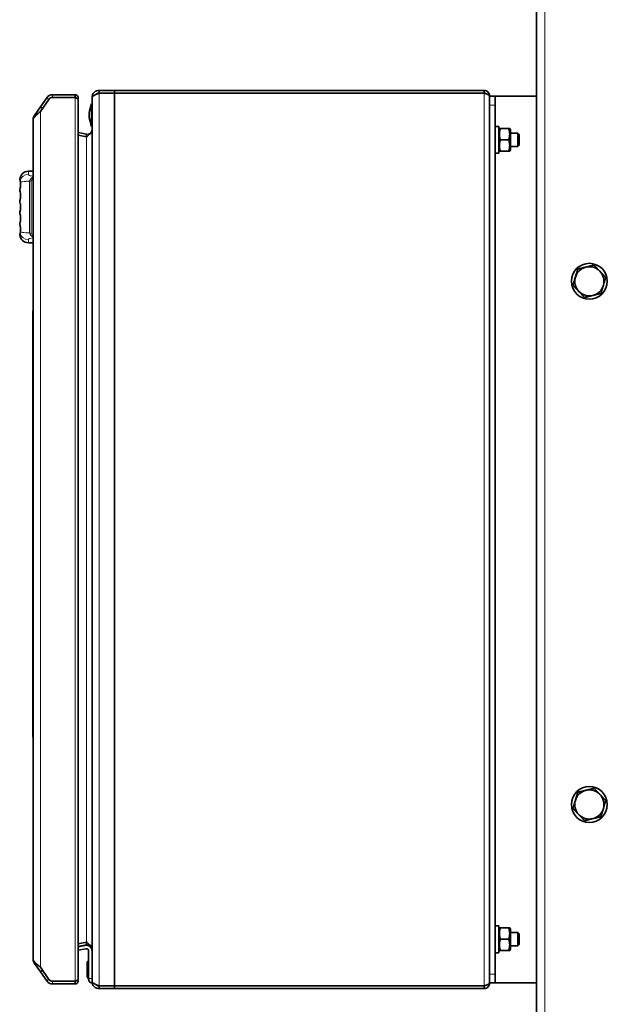
# Model space of a CAD drawing. Units: millimetres. Extents: x -2535 to 5294, y -4044 to 2078.
# Drawn here: x -531 to -269, y -3710 to -3272 of the extents above; entities that cross this region are included whole.
import ezdxf

# ---------------------------------------------------------------- set-up
doc = ezdxf.new("R2010")
doc.units = ezdxf.units.MM
doc.layers.add('Widoczne (ISO)', color=10, linetype='Continuous', lineweight=35)
doc.layers.add('Widoczne wąskie (ISO)', color=3, linetype='Continuous', lineweight=9)

msp = doc.modelspace()

# ---------------------------------------------------------------- linework, layer by layer
at = {"layer": 'Widoczne (ISO)'}
for p, q in [((-300.9, -3915.09), (-300.9, -2628.62)), ((-516.39, -3305.29), (-506.36, -3305.29)), ((-506.36, -3305.29), (-506.36, -3306.49)), ((-495.65, -3303.35), (-495.65, -3304.55)), ((-495.65, -3303.35), (-488.85, -3303.35)), ((-488.85, -3304.55), (-495.65, -3304.55)), ((-488.85, -3303.35), (-488.85, -3304.55)), ((-488.85, -3303.35), (-324.25, -3303.35)), ((-488.85, -3304.55), (-488.85, -3303.35)), ((-488.85, -3304.55), (-488.85, -3702.15)), ((-324.25, -3304.55), (-488.85, -3304.55)), ((-488.85, -3702.15), (-488.85, -3304.55)), ((-324.25, -3303.35), (-324.25, -3304.55)), ((-321.85, -3305.75), (-321.85, -3700.95)), ((-319.35, -3305.85), (-321.85, -3305.85)), ((-319.24, -3305.85), (-319.35, -3305.85)), ((-319.35, -3309.85), (-319.35, -3305.85)), ((-300.9, -3305.85), (-319.24, -3305.85)), ((-521.86, -3310.72), (-519.01, -3306.65)), ((-521.86, -3312.81), (-518.03, -3307.34)), ((-506.36, -3306.49), (-516.39, -3306.49)), ((-505.06, -3307.38), (-505.06, -3699.2)), ((-499.05, -3319.35), (-499.05, -3309.35)), ((-498.85, -3309.35), (-499.05, -3309.35)), ((-498.85, -3306.55), (-498.85, -3700.15)), ((-319.35, -3309.85), (-319.35, -3696.85)), ((-521.86, -3310.72), (-524.48, -3314.46)), ((-524.09, -3314.74), (-524.48, -3314.46)), ((-520.88, -3311.41), (-521.86, -3310.72)), ((-500.05, -3315.1), (-500.05, -3313.6)), ((-525.06, -3316.3), (-525.06, -3690.28)), ((-499.05, -3319.35), (-498.85, -3319.35)), ((-319.35, -3319.35), (-317.75, -3319.35)), ((-317.75, -3319.35), (-317.75, -3331.35)), ((-501.23, -3322.89), (-505.06, -3322.15)), ((-505.06, -3323.33), (-501.23, -3324.07)), ((-501.23, -3322.89), (-501.45, -3324.03)), ((-317.75, -3320.9), (-317.43, -3320.35)), ((-317.43, -3320.35), (-316.99, -3320.35)), ((-313.31, -3320.35), (-316.99, -3320.35)), ((-313.31, -3320.35), (-312.87, -3320.35)), ((-312.55, -3320.9), (-312.87, -3320.35)), ((-312.55, -3329.8), (-312.55, -3320.9)), ((-312.55, -3322.35), (-309.26, -3322.35)), ((-309.26, -3328.35), (-309.26, -3322.35)), ((-308.65, -3322.97), (-309.26, -3322.35)), ((-308.65, -3322.97), (-308.65, -3327.74)), ((-313.31, -3325.35), (-316.99, -3325.35)), ((-308.65, -3327.74), (-309.26, -3328.35)), ((-319.35, -3331.35), (-317.75, -3331.35)), ((-317.75, -3329.8), (-317.43, -3330.35)), ((-316.99, -3330.35), (-317.43, -3330.35)), ((-313.31, -3330.35), (-316.99, -3330.35)), ((-312.87, -3330.35), (-313.31, -3330.35)), ((-312.55, -3329.8), (-312.87, -3330.35)), ((-312.55, -3328.35), (-309.26, -3328.35)), ((-527.2, -3339.36), (-525.06, -3339.29)), ((-531.04, -3347.85), (-531.04, -3347.85)), ((-527.2, -3371.21), (-525.06, -3371.29)), ((-525.16, -3406.34), (-525.16, -3401.34)), ((-525.06, -3401.34), (-525.16, -3401.34)), ((-525.16, -3586.34), (-525.16, -3406.34)), ((-525.16, -3423.26), (-525.26, -3423.26)), ((-525.26, -3423.26), (-525.26, -3426.26)), ((-525.26, -3446.66), (-525.26, -3426.26)), ((-525.26, -3446.66), (-525.26, -3449.51)), ((-525.16, -3446.66), (-525.26, -3446.66)), ((-525.16, -3449.51), (-525.26, -3449.51)), ((-525.26, -3449.51), (-525.26, -3452.44)), ((-525.26, -3453.68), (-525.26, -3452.44)), ((-525.16, -3452.44), (-525.26, -3452.44)), ((-525.26, -3455.03), (-525.26, -3453.68)), ((-525.16, -3453.68), (-525.26, -3453.68)), ((-525.26, -3456.27), (-525.26, -3455.03)), ((-525.16, -3455.03), (-525.26, -3455.03)), ((-525.16, -3456.27), (-525.26, -3456.27)), ((-525.26, -3456.27), (-525.26, -3457.14)), ((-525.26, -3458.51), (-525.26, -3457.14)), ((-525.16, -3457.14), (-525.26, -3457.14)), ((-525.26, -3459.43), (-525.26, -3458.51)), ((-525.16, -3458.51), (-525.26, -3458.51)), ((-525.16, -3459.43), (-525.26, -3459.43)), ((-525.26, -3459.43), (-525.26, -3462.93)), ((-525.16, -3462.93), (-525.26, -3462.93)), ((-525.26, -3462.93), (-525.26, -3465.78)), ((-525.26, -3473.66), (-525.26, -3465.78)), ((-525.16, -3465.78), (-525.26, -3465.78)), ((-525.26, -3473.66), (-525.26, -3476.51)), ((-525.16, -3473.66), (-525.26, -3473.66)), ((-525.16, -3476.51), (-525.26, -3476.51)), ((-525.26, -3476.51), (-525.26, -3479.44)), ((-525.26, -3480.68), (-525.26, -3479.44)), ((-525.16, -3479.44), (-525.26, -3479.44)), ((-525.26, -3482.03), (-525.26, -3480.68)), ((-525.16, -3480.68), (-525.26, -3480.68)), ((-525.26, -3483.27), (-525.26, -3482.03)), ((-525.16, -3482.03), (-525.26, -3482.03)), ((-525.16, -3483.27), (-525.26, -3483.27)), ((-525.26, -3483.27), (-525.26, -3483.83)), ((-525.26, -3483.91), (-525.26, -3483.83)), ((-525.16, -3483.83), (-525.26, -3483.83)), ((-525.26, -3485.53), (-525.26, -3483.91)), ((-525.16, -3483.91), (-525.26, -3483.91)), ((-525.26, -3487.14), (-525.26, -3485.53)), ((-525.26, -3487.17), (-525.26, -3487.14)), ((-525.16, -3487.14), (-525.26, -3487.14)), ((-525.16, -3487.17), (-525.26, -3487.17)), ((-525.26, -3487.17), (-525.26, -3489.93)), ((-525.16, -3489.93), (-525.26, -3489.93)), ((-525.26, -3489.93), (-525.26, -3492.78)), ((-525.26, -3500.66), (-525.26, -3492.78)), ((-525.16, -3492.78), (-525.26, -3492.78)), ((-525.26, -3500.66), (-525.26, -3503.51)), ((-525.16, -3500.66), (-525.26, -3500.66)), ((-525.16, -3503.51), (-525.26, -3503.51)), ((-525.26, -3503.51), (-525.26, -3506.44)), ((-525.26, -3507.68), (-525.26, -3506.44)), ((-525.16, -3506.44), (-525.26, -3506.44)), ((-525.26, -3509.03), (-525.26, -3507.68)), ((-525.16, -3507.68), (-525.26, -3507.68)), ((-525.26, -3510.27), (-525.26, -3509.03)), ((-525.16, -3509.03), (-525.26, -3509.03)), ((-525.16, -3510.27), (-525.26, -3510.27)), ((-525.26, -3510.27), (-525.26, -3510.88)), ((-525.16, -3510.88), (-525.26, -3510.88)), ((-525.26, -3510.94), (-525.26, -3510.88)), ((-525.16, -3510.94), (-525.26, -3510.94)), ((-525.26, -3512.5), (-525.26, -3510.94)), ((-525.26, -3513.98), (-525.26, -3512.5)), ((-525.16, -3513.98), (-525.26, -3513.98)), ((-525.26, -3514.19), (-525.26, -3513.98)), ((-525.16, -3514.19), (-525.26, -3514.19)), ((-525.26, -3514.19), (-525.26, -3516.93)), ((-525.16, -3516.93), (-525.26, -3516.93)), ((-525.26, -3516.93), (-525.26, -3519.78)), ((-525.26, -3527.66), (-525.26, -3519.78)), ((-525.16, -3519.78), (-525.26, -3519.78)), ((-525.26, -3527.66), (-525.26, -3530.51)), ((-525.16, -3527.66), (-525.26, -3527.66)), ((-525.16, -3530.51), (-525.26, -3530.51)), ((-525.26, -3530.51), (-525.26, -3533.44)), ((-525.26, -3534.68), (-525.26, -3533.44)), ((-525.16, -3533.44), (-525.26, -3533.44)), ((-525.26, -3536.03), (-525.26, -3534.68)), ((-525.16, -3534.68), (-525.26, -3534.68)), ((-525.26, -3537.27), (-525.26, -3536.03)), ((-525.16, -3536.03), (-525.26, -3536.03)), ((-525.16, -3537.27), (-525.26, -3537.27)), ((-525.26, -3537.27), (-525.26, -3537.8)), ((-525.16, -3537.8), (-525.26, -3537.8)), ((-525.26, -3539.83), (-525.26, -3537.8)), ((-525.16, -3539.83), (-525.26, -3539.83)), ((-525.26, -3540.8), (-525.26, -3539.83)), ((-525.16, -3540.8), (-525.26, -3540.8)), ((-525.26, -3541.3), (-525.26, -3540.8)), ((-525.16, -3541.3), (-525.26, -3541.3)), ((-525.26, -3541.3), (-525.26, -3543.93)), ((-525.16, -3543.93), (-525.26, -3543.93)), ((-525.26, -3543.93), (-525.26, -3546.78)), ((-525.26, -3567.31), (-525.26, -3546.78)), ((-525.16, -3546.78), (-525.26, -3546.78)), ((-525.26, -3567.31), (-525.26, -3570.31)), ((-525.16, -3570.31), (-525.26, -3570.31)), ((-525.16, -3591.34), (-525.16, -3586.34)), ((-525.16, -3591.34), (-525.06, -3591.34)), ((-319.35, -3675.35), (-317.75, -3675.35)), ((-317.75, -3675.35), (-317.75, -3687.35)), ((-317.75, -3676.9), (-317.43, -3676.35)), ((-317.43, -3676.35), (-316.99, -3676.35)), ((-313.31, -3676.35), (-316.99, -3676.35)), ((-313.31, -3676.35), (-312.87, -3676.35)), ((-312.55, -3676.9), (-312.87, -3676.35)), ((-312.55, -3685.8), (-312.55, -3676.9)), ((-312.55, -3678.35), (-309.26, -3678.35)), ((-309.26, -3684.35), (-309.26, -3678.35)), ((-308.65, -3678.97), (-309.26, -3678.35)), ((-501.23, -3682.64), (-505.06, -3683.38)), ((-501.45, -3682.68), (-501.23, -3683.82)), ((-313.31, -3681.35), (-316.99, -3681.35)), ((-308.65, -3678.97), (-308.65, -3683.74)), ((-505.06, -3684.56), (-501.23, -3683.82)), ((-501.83, -3684.11), (-505.06, -3684.74)), ((-501.54, -3685.59), (-505.06, -3686.27)), ((-500.35, -3698.85), (-500.35, -3686.57)), ((-319.35, -3687.35), (-317.75, -3687.35)), ((-317.75, -3685.8), (-317.43, -3686.35)), ((-316.99, -3686.35), (-317.43, -3686.35)), ((-313.31, -3686.35), (-316.99, -3686.35)), ((-312.87, -3686.35), (-313.31, -3686.35)), ((-312.55, -3685.8), (-312.87, -3686.35)), ((-312.55, -3684.35), (-309.26, -3684.35)), ((-308.65, -3683.74), (-309.26, -3684.35)), ((-524.48, -3692.12), (-524.09, -3691.84)), ((-501.05, -3691.73), (-501.05, -3691.57)), ((-501.05, -3697.47), (-501.05, -3691.73)), ((-500.9, -3691.38), (-500.76, -3691.34)), ((-500.76, -3691.34), (-500.35, -3691.22)), ((-524.48, -3692.12), (-521.86, -3695.86)), ((-518.03, -3699.24), (-521.86, -3693.77)), ((-521.86, -3695.86), (-520.88, -3695.17)), ((-519.01, -3699.92), (-521.86, -3695.86)), ((-516.39, -3700.09), (-506.36, -3700.09)), ((-506.36, -3700.09), (-506.36, -3701.29)), ((-500.56, -3698.78), (-500.44, -3698.92)), ((-500.35, -3699.02), (-500.44, -3698.92)), ((-500.35, -3699.05), (-500.35, -3698.85)), ((-499.35, -3700.85), (-498.85, -3700.85)), ((-498.85, -3700.15), (-498.85, -3700.85)), ((-319.35, -3700.85), (-321.85, -3700.85)), ((-319.35, -3700.85), (-319.35, -3696.85)), ((-319.24, -3700.85), (-319.35, -3700.85)), ((-300.9, -3700.85), (-319.24, -3700.85)), ((-506.36, -3701.29), (-516.39, -3701.29)), ((-495.65, -3703.35), (-495.65, -3702.15)), ((-488.85, -3702.15), (-495.65, -3702.15)), ((-495.65, -3703.35), (-488.85, -3703.35)), ((-488.85, -3702.15), (-488.85, -3703.35)), ((-324.25, -3702.15), (-488.85, -3702.15)), ((-488.85, -3703.35), (-488.85, -3702.15)), ((-488.85, -3703.35), (-324.25, -3703.35)), ((-324.25, -3702.15), (-324.25, -3703.35))]:
    msp.add_line(p, q, dxfattribs=at)
for centre in [(-277.4, -3388.35), (-277.4, -3621.35)]:
    msp.add_circle(centre, 8, dxfattribs=at)
for centre, radius, start, end in [((-516.39, -3308.49), 3.2, 90, 145), ((-516.39, -3308.49), 2, 90, 145), ((-487.33, -3314.35), 12.74, 156.8937, 176.6253), ((-487.33, -3314.35), 12.74, 183.3747, 203.1063), ((-527.06, -3343.36), 4, 92, 172.4042), ((-530.85, -3347.79), 0.2, 162.2774, 178.8282), ((-530.85, -3347.79), 0.2, 178.8282, 197.7192), ((-530.85, -3352.79), 0.2, 162.2768, 197.7242), ((-530.85, -3357.79), 0.2, 162.2764, 197.7229), ((-527.06, -3367.22), 4, 187.596, 268), ((-277.4, -3388.35), 6.5, 103.6068, 163.6068), ((-277.4, -3388.35), 6.5, 43.6068, 103.6068), ((-277.4, -3388.35), 6.5, 343.6068, 43.6068), ((-277.4, -3388.35), 6.5, 163.6068, 223.6068), ((-277.4, -3388.35), 6.5, 223.6068, 283.6068), ((-277.4, -3388.35), 6.5, 283.6068, 343.6068), ((-277.4, -3621.35), 6.5, 103.6068, 163.6068), ((-277.4, -3621.35), 6.5, 43.6068, 103.6068), ((-277.4, -3621.35), 6.5, 343.6068, 43.6068), ((-277.4, -3621.35), 6.5, 163.6068, 223.6068), ((-277.4, -3621.35), 6.5, 223.6068, 283.6068), ((-277.4, -3621.35), 6.5, 283.6068, 343.6068), ((-501.35, -3686.57), 2.5, 0, 101), ((-501.35, -3686.57), 1, 0, 101), ((-500.65, -3691.73), 0.4, 105.9454, 180), ((-500.85, -3691.57), 0.2, 105.9454, 180), ((-516.39, -3698.09), 3.2, 215, 270), ((-516.39, -3698.09), 2, 215, 270)]:
    msp.add_arc(centre, radius, start, end, dxfattribs=at)
for points, knots in [([(-506.36, -3305.29), (-506.02, -3305.29), (-505.68, -3305.43), (-505.43, -3305.68), (-505.07, -3306.05), (-504.96, -3306.66), (-505.18, -3307.13)], [0, 0, 0, 0, 0.2482575, 0.2482575, 0.2482575, 0.6283748, 0.6283748, 0.6283748, 0.6283748]), ([(-497.06, -3305.14), (-496.87, -3304.95), (-496.43, -3304.66), (-495.91, -3304.55), (-495.65, -3304.55)], [0.5023886, 0.5023886, 0.5023886, 0.5023886, 0.75, 1, 1, 1, 1]), ([(-324.25, -3304.55), (-324.04, -3304.55), (-323.79, -3304.62), (-323.58, -3304.76), (-323.55, -3304.78)], [0, 0, 0, 0, 0.3333333, 0.3978331, 0.3978331, 0.3978331, 0.3978331]), ([(-505.07, -3307.38), (-505.07, -3307.3), (-505.1, -3307.21), (-505.19, -3307.13), (-505.25, -3307.06), (-505.33, -3307), (-505.43, -3306.94), (-505.68, -3306.79), (-506.02, -3306.64), (-506.36, -3306.49)], [0.5014457, 0.5014457, 0.5014457, 0.5014457, 0.6418099, 0.6418099, 0.6418099, 0.7468473, 0.7468473, 0.7468473, 1, 1, 1, 1]), ([(-530.72, -3344.32), (-530.69, -3344.57), (-530.64, -3345.13), (-530.68, -3346.02), (-530.79, -3346.77), (-530.9, -3347.26), (-531, -3347.59), (-531.03, -3347.7), (-531.04, -3347.73)], [0, 0, 0, 0, 0.25, 0.5, 0.625, 0.75, 0.875, 1, 1, 1, 1]), ([(-531.02, -3342.92), (-531.02, -3342.92), (-531.02, -3342.92), (-531.02, -3342.92), (-531.02, -3342.92), (-531.02, -3342.92), (-531.02, -3342.92), (-531.02, -3342.92), (-531.02, -3342.92), (-531.02, -3342.92), (-531.02, -3342.92), (-531.02, -3342.92), (-531.02, -3342.92), (-531.02, -3342.92), (-531.02, -3342.92), (-531.03, -3342.9), (-531.03, -3342.86), (-531.03, -3342.83)], [0, 0, 0, 0, 0.02012059, 0.02012059, 0.03017772, 0.03017772, 0.03520563, 0.03520563, 0.03772299, 0.03772299, 0.03899835, 0.03899835, 0.03970745, 0.03970745, 0.04010948, 0.04010948, 0.04851241, 0.04851241, 0.04851241, 0.04851241]), ([(-531.02, -3342.92), (-531.02, -3342.92), (-531.02, -3342.92), (-531.01, -3342.96), (-530.96, -3343.13), (-530.93, -3343.21)], [0.4999982, 0.4999982, 0.4999982, 0.4999982, 0.5, 0.75, 0.873885, 0.873885, 0.873885, 0.873885]), ([(-531.04, -3347.85), (-531.01, -3347.93), (-530.86, -3348.41), (-530.65, -3349.6), (-530.66, -3350.82), (-530.78, -3351.74), (-530.95, -3352.45), (-531.02, -3352.68), (-531.04, -3352.73)], [0, 0, 0, 0, 0.25, 0.5, 0.625, 0.75, 0.875, 1, 1, 1, 1]), ([(-530.92, -3358.27), (-530.94, -3358.19), (-530.99, -3358.01), (-531.03, -3357.9), (-531.04, -3357.85)], [0.1718058, 0.1718058, 0.1718058, 0.1718058, 0.5, 0.9999901, 0.9999901, 0.9999901, 0.9999901]), ([(-530.73, -3359.21), (-530.76, -3359.01), (-530.79, -3358.82), (-530.83, -3358.64), (-530.84, -3358.62), (-530.84, -3358.61)], [0, 0, 0, 0, 0.06117632, 0.06117632, 0.06716239, 0.06716239, 0.06716239, 0.06716239]), ([(-531.01, -3362.94), (-530.99, -3362.98), (-530.96, -3363.12), (-530.92, -3363.26), (-530.9, -3363.36)], [0.289363, 0.289363, 0.289363, 0.289363, 0.5, 0.8845475, 0.8845475, 0.8845475, 0.8845475]), ([(-530.82, -3361.88), (-530.78, -3361.7), (-530.74, -3361.48), (-530.71, -3361.19), (-530.71, -3361.14)], [0.2922941, 0.2922941, 0.2922941, 0.2922941, 0.4285714, 0.4568219, 0.4568219, 0.4568219, 0.4568219]), ([(-530.67, -3359.88), (-530.67, -3359.81), (-530.69, -3359.58), (-530.71, -3359.35), (-530.73, -3359.21)], [0.6753138, 0.6753138, 0.6753138, 0.6753138, 0.7142857, 0.8071774, 0.8071774, 0.8071774, 0.8071774]), ([(-530.71, -3361.14), (-530.68, -3360.86), (-530.66, -3360.55), (-530.66, -3360.11), (-530.66, -3360), (-530.67, -3359.88)], [0, 0, 0, 0, 0.1007146, 0.1007146, 0.1346886, 0.1346886, 0.1346886, 0.1346886]), ([(-531.03, -3367.74), (-531.03, -3367.72), (-531.03, -3367.7), (-531.02, -3367.67), (-531.02, -3367.67), (-531.02, -3367.66), (-531.02, -3367.66), (-531.02, -3367.66), (-531.02, -3367.66), (-531.02, -3367.66), (-531.02, -3367.66), (-531.02, -3367.66), (-531.02, -3367.66), (-531.02, -3367.66), (-531.02, -3367.66), (-531.02, -3367.66), (-531.02, -3367.66), (-531.02, -3367.66), (-531.02, -3367.66), (-531.02, -3367.66), (-531.02, -3367.66), (-531.02, -3367.66), (-531.02, -3367.66), (-531.02, -3367.66), (-531.02, -3367.66), (-531.02, -3367.66), (-531.02, -3367.66), (-531.02, -3367.66), (-531.02, -3367.65), (-531.01, -3367.64), (-531.01, -3367.62), (-530.97, -3367.5), (-530.93, -3367.36), (-530.86, -3367.06)], [0, 0, 0, 0, 0.006476, 0.006476, 0.008049, 0.008049, 0.008235, 0.008235, 0.008375, 0.008375, 0.008456, 0.008456, 0.008537, 0.008537, 0.008701, 0.008701, 0.009022, 0.009022, 0.009589, 0.009589, 0.011288, 0.011288, 0.016383, 0.016383, 0.03167, 0.03167, 0.07753, 0.07753, 0.215112, 0.215112, 0.627873, 0.627873, 1.482948, 1.482948, 1.482948, 1.482948]), ([(-530.93, -3367.37), (-530.96, -3367.45), (-531.01, -3367.62), (-531.02, -3367.66), (-531.02, -3367.66)], [0.1255437, 0.1255437, 0.1255437, 0.1255437, 0.25, 0.4999982, 0.4999982, 0.4999982, 0.4999982]), ([(-530.85, -3363.55), (-530.83, -3363.67), (-530.8, -3363.81), (-530.77, -3363.97), (-530.77, -3363.99)], [0.0454734, 0.0454734, 0.0454734, 0.0454734, 0.2, 0.2220453, 0.2220453, 0.2220453, 0.2220453]), ([(-530.67, -3365.01), (-530.67, -3364.88), (-530.68, -3364.76), (-530.7, -3364.42), (-530.73, -3364.2), (-530.77, -3363.99)], [0, 0, 0, 0, 0.0403078, 0.0403078, 0.1039806, 0.1039806, 0.1039806, 0.1039806]), ([(-530.67, -3365.01), (-530.66, -3365.06), (-530.66, -3365.31), (-530.67, -3365.73), (-530.7, -3366.09), (-530.72, -3366.26)], [0.5522787, 0.5522787, 0.5522787, 0.5522787, 0.6, 0.8, 1, 1, 1, 1]), ([(-531.02, -3367.66), (-531.02, -3367.66), (-531.02, -3367.66), (-531.02, -3367.66), (-531.02, -3367.66), (-531.02, -3367.66)], [0.00968259, 0.00968259, 0.00968259, 0.00968259, 0.01717699, 0.01717699, 0.03413275, 0.03413275, 0.03413275, 0.03413275]), ([(-506.36, -3700.09), (-506.02, -3699.94), (-505.68, -3699.79), (-505.43, -3699.64), (-505.2, -3699.49), (-505.07, -3699.34), (-505.07, -3699.2)], [0, 0, 0, 0, 0.2482575, 0.2482575, 0.2482575, 0.4920557, 0.4920557, 0.4920557, 0.4920557]), ([(-505.19, -3699.44), (-505.03, -3699.79), (-505.02, -3700.21), (-505.19, -3700.55), (-505.25, -3700.68), (-505.33, -3700.8), (-505.43, -3700.9), (-505.68, -3701.15), (-506.02, -3701.29), (-506.36, -3701.29)], [0.3655735, 0.3655735, 0.3655735, 0.3655735, 0.6418099, 0.6418099, 0.6418099, 0.7468473, 0.7468473, 0.7468473, 1, 1, 1, 1]), ([(-500.83, -3698.38), (-500.84, -3698.36), (-500.86, -3698.33), (-500.88, -3698.27), (-500.9, -3698.24), (-500.92, -3698.18), (-500.93, -3698.15), (-500.95, -3698.09), (-500.96, -3698.06), (-500.98, -3697.99), (-500.99, -3697.96), (-501, -3697.93)], [1.0902797, 1.0902797, 1.0902797, 1.0902797, 1.1391362, 1.1391362, 1.1879927, 1.1879927, 1.2368492, 1.2368492, 1.2857057, 1.2857057, 1.3345623, 1.3345623, 1.3345623, 1.3345623]), ([(-500.83, -3698.38), (-500.83, -3698.39), (-500.75, -3698.53), (-500.66, -3698.66), (-500.56, -3698.78)], [0.663271, 0.663271, 0.663271, 0.663271, 0.6666667, 0.9994071, 0.9994071, 0.9994071, 0.9994071]), ([(-500.83, -3698.38), (-500.82, -3698.4), (-500.81, -3698.42), (-500.78, -3698.47), (-500.76, -3698.5), (-500.73, -3698.55), (-500.71, -3698.58), (-500.67, -3698.64), (-500.65, -3698.66), (-500.61, -3698.72), (-500.59, -3698.74), (-500.57, -3698.77)], [5.1929056, 5.1929056, 5.1929056, 5.1929056, 5.2241547, 5.2241547, 5.2744762, 5.2744762, 5.3247976, 5.3247976, 5.3751191, 5.3751191, 5.4254406, 5.4254406, 5.4254406, 5.4254406]), ([(-500.56, -3698.77), (-500.59, -3698.75), (-500.6, -3698.73), (-500.64, -3698.68), (-500.66, -3698.65), (-500.7, -3698.6), (-500.72, -3698.57), (-500.75, -3698.52), (-500.77, -3698.49), (-500.8, -3698.44), (-500.81, -3698.41), (-500.83, -3698.38)], [0.8532808, 0.8532808, 0.8532808, 0.8532808, 0.9006655, 0.9006655, 0.9480501, 0.9480501, 0.9954347, 0.9954347, 1.0428194, 1.0428194, 1.090204, 1.090204, 1.090204, 1.090204]), ([(-495.65, -3702.15), (-495.91, -3702.15), (-496.43, -3702.05), (-496.87, -3701.76), (-497.06, -3701.57)], [0, 0, 0, 0, 0.25, 0.497618, 0.497618, 0.497618, 0.497618]), ([(-323.55, -3701.93), (-323.58, -3701.95), (-323.79, -3702.09), (-324.04, -3702.15), (-324.25, -3702.15)], [0.6021732, 0.6021732, 0.6021732, 0.6021732, 0.6666667, 1, 1, 1, 1])]:
    msp.add_open_spline(points, degree=3, knots=knots, dxfattribs=at)
for points in [[(-495.65, -3303.35), (-496.07, -3303.35), (-496.91, -3303.52), (-497.97, -3304.23), (-498.68, -3305.3), (-498.85, -3306.14), (-498.85, -3306.55)], [(-498.85, -3306.55), (-498.85, -3306.39), (-498.68, -3306.05), (-497.97, -3305.55), (-496.91, -3305.05), (-496.07, -3304.72), (-495.65, -3304.55)], [(-321.85, -3305.75), (-321.85, -3305.44), (-321.97, -3304.81), (-322.51, -3304.01), (-323.31, -3303.48), (-323.94, -3303.35), (-324.25, -3303.35)], [(-324.25, -3304.55), (-323.94, -3304.65), (-323.31, -3304.85), (-322.51, -3305.15), (-321.97, -3305.45), (-321.85, -3305.65), (-321.85, -3305.75)], [(-518.03, -3307.34), (-517.83, -3307.07), (-517.35, -3306.65), (-516.74, -3306.5), (-516.39, -3306.49)], [(-506.36, -3306.49), (-506.33, -3306.49), (-506.31, -3306.5), (-506.29, -3306.52)], [(-524.48, -3314.46), (-524.61, -3314.64), (-524.82, -3315.02), (-525.02, -3315.65), (-525.06, -3316.08), (-525.06, -3316.3)], [(-524.48, -3315.21), (-524.29, -3314.94), (-523.8, -3314.41), (-522.88, -3313.61), (-522.2, -3313.08), (-521.86, -3312.81)], [(-525.06, -3316.3), (-525.06, -3316.18), (-525.02, -3315.93), (-524.82, -3315.57), (-524.61, -3315.33), (-524.48, -3315.21)], [(-501.23, -3324.07), (-500.94, -3323.81), (-500.34, -3323.28), (-499.54, -3322.5), (-498.98, -3321.71), (-498.85, -3321.19), (-498.85, -3320.93)], [(-498.85, -3320.93), (-498.85, -3321.22), (-498.98, -3321.81), (-499.54, -3322.52), (-500.34, -3322.93), (-500.94, -3322.95), (-501.23, -3322.89)], [(-530.86, -3343.51), (-530.89, -3343.38), (-530.91, -3343.29), (-530.93, -3343.21)], [(-530.86, -3343.51), (-530.85, -3343.56), (-530.81, -3343.71), (-530.75, -3344.06), (-530.72, -3344.32)], [(-530.86, -3343.51), (-530.86, -3343.51), (-530.86, -3343.51), (-530.86, -3343.51)], [(-530.86, -3343.51), (-530.86, -3343.51), (-530.86, -3343.51), (-530.86, -3343.51)], [(-531.04, -3352.85), (-531.01, -3352.94), (-530.81, -3353.53), (-530.58, -3355.29), (-530.81, -3357.05), (-531.01, -3357.64), (-531.04, -3357.73)], [(-531.05, -3357.79), (-531.04, -3357.83), (-530.99, -3357.97), (-530.92, -3358.24), (-530.89, -3358.41)], [(-530.89, -3358.41), (-530.84, -3358.58), (-530.75, -3358.96), (-530.66, -3359.71), (-530.64, -3360.54), (-530.71, -3361.41), (-530.81, -3361.94), (-530.95, -3362.51), (-531.03, -3362.72), (-531.05, -3362.79)], [(-531.05, -3362.79), (-531.03, -3362.85), (-530.98, -3363.01), (-530.91, -3363.29), (-530.87, -3363.45)], [(-531.01, -3362.64), (-530.99, -3362.58), (-530.97, -3362.51), (-530.95, -3362.43)], [(-530.95, -3362.43), (-530.91, -3362.29), (-530.87, -3362.1), (-530.82, -3361.88)], [(-530.93, -3367.37), (-530.91, -3367.29), (-530.89, -3367.19), (-530.86, -3367.06)], [(-530.87, -3363.45), (-530.84, -3363.59), (-530.77, -3363.89), (-530.68, -3364.53), (-530.64, -3365.2), (-530.66, -3365.78), (-530.69, -3366.14), (-530.71, -3366.31)], [(-530.72, -3366.26), (-530.75, -3366.52), (-530.81, -3366.86), (-530.85, -3367.02), (-530.86, -3367.06)], [(-530.86, -3367.06), (-530.86, -3367.06), (-530.86, -3367.06), (-530.86, -3367.06)], [(-498.85, -3685.78), (-498.85, -3685.52), (-498.98, -3685), (-499.54, -3684.21), (-500.34, -3683.43), (-500.94, -3682.9), (-501.23, -3682.64)], [(-501.23, -3683.82), (-500.94, -3683.76), (-500.34, -3683.78), (-499.54, -3684.19), (-498.98, -3684.9), (-498.85, -3685.49), (-498.85, -3685.78)], [(-525.06, -3690.28), (-525.06, -3690.5), (-525.02, -3690.93), (-524.82, -3691.56), (-524.61, -3691.94), (-524.48, -3692.12)], [(-524.48, -3691.37), (-524.61, -3691.25), (-524.82, -3691.01), (-525.02, -3690.64), (-525.06, -3690.4), (-525.06, -3690.28)], [(-521.86, -3693.77), (-522.2, -3693.5), (-522.88, -3692.97), (-523.8, -3692.17), (-524.29, -3691.64), (-524.48, -3691.37)], [(-516.39, -3700.09), (-516.74, -3700.08), (-517.35, -3699.93), (-517.83, -3699.51), (-518.03, -3699.24)], [(-506.29, -3700.06), (-506.31, -3700.08), (-506.33, -3700.09), (-506.36, -3700.09)], [(-501.05, -3697.47), (-501.05, -3697.62), (-501.03, -3697.78), (-501, -3697.93)], [(-501.05, -3697.47), (-501.05, -3697.62), (-501.03, -3697.78), (-501, -3697.93)], [(-500.56, -3698.78), (-500.52, -3698.82), (-500.48, -3698.87), (-500.44, -3698.92)], [(-499.35, -3700.85), (-499.35, -3700.85), (-499.42, -3700.81), (-499.68, -3700.61), (-499.98, -3700.29), (-500.28, -3699.72), (-500.35, -3699.28), (-500.35, -3699.05)], [(-495.65, -3702.15), (-496.07, -3701.99), (-496.91, -3701.65), (-497.97, -3701.15), (-498.68, -3700.65), (-498.85, -3700.32), (-498.85, -3700.15)], [(-498.85, -3700.15), (-498.85, -3700.57), (-498.68, -3701.41), (-497.97, -3702.48), (-496.91, -3703.19), (-496.07, -3703.35), (-495.65, -3703.35)], [(-324.25, -3703.35), (-323.94, -3703.35), (-323.31, -3703.23), (-322.51, -3702.7), (-321.97, -3701.9), (-321.85, -3701.27), (-321.85, -3700.95)], [(-321.85, -3700.95), (-321.85, -3701.05), (-321.97, -3701.25), (-322.51, -3701.55), (-323.31, -3701.85), (-323.94, -3702.05), (-324.25, -3702.15)]]:
    msp.add_open_spline(points, degree=3, dxfattribs=at)
for points, weights in [([(-316.99, -3320.35), (-317.82, -3322.85), (-316.99, -3325.35)], [1, 1.15470053838, 1]), ([(-313.31, -3325.35), (-312.48, -3322.85), (-313.31, -3320.35)], [1, 1.15470053838, 1]), ([(-316.99, -3325.35), (-317.82, -3327.85), (-316.99, -3330.35)], [1, 1.15470053838, 1]), ([(-313.31, -3330.35), (-312.48, -3327.85), (-313.31, -3325.35)], [1, 1.15470053838, 1]), ([(-283.64, -3386.52), (-283.14, -3384.85), (-282.58, -3382.92)], [1, 1.0379548493, 1]), ([(-282.58, -3382.92), (-280.62, -3382.45), (-278.93, -3382.04)], [1, 1.0379548493, 1]), ([(-278.93, -3382.04), (-277.24, -3381.63), (-275.28, -3381.15)], [1, 1.0379548493, 1]), ([(-275.28, -3381.15), (-273.89, -3382.61), (-272.69, -3383.87)], [1, 1.0379548493, 1]), ([(-272.69, -3383.87), (-271.49, -3385.13), (-270.11, -3386.59)], [1, 1.0379548493, 1]), ([(-284.69, -3390.12), (-284.13, -3388.19), (-283.64, -3386.52)], [1, 1.0379548493, 1]), ([(-270.11, -3386.59), (-270.67, -3388.52), (-271.16, -3390.19)], [1, 1.0379548493, 1]), ([(-282.11, -3392.84), (-283.31, -3391.58), (-284.69, -3390.12)], [1, 1.0379548493, 1]), ([(-279.52, -3395.56), (-280.91, -3394.1), (-282.11, -3392.84)], [1, 1.0379548493, 1]), ([(-272.22, -3393.79), (-274.18, -3394.26), (-275.87, -3394.67)], [1, 1.0379548493, 1]), ([(-271.16, -3390.19), (-271.66, -3391.86), (-272.22, -3393.79)], [1, 1.0379548493, 1]), ([(-275.87, -3394.67), (-277.56, -3395.08), (-279.52, -3395.56)], [1, 1.0379548493, 1]), ([(-283.64, -3619.52), (-283.14, -3617.85), (-282.58, -3615.92)], [1, 1.0379548493, 1]), ([(-282.58, -3615.92), (-280.62, -3615.45), (-278.93, -3615.04)], [1, 1.0379548493, 1]), ([(-278.93, -3615.04), (-277.24, -3614.63), (-275.28, -3614.15)], [1, 1.0379548493, 1]), ([(-275.28, -3614.15), (-273.89, -3615.61), (-272.69, -3616.87)], [1, 1.0379548493, 1]), ([(-272.69, -3616.87), (-271.49, -3618.13), (-270.11, -3619.59)], [1, 1.0379548493, 1]), ([(-284.69, -3623.12), (-284.13, -3621.19), (-283.64, -3619.52)], [1, 1.0379548493, 1]), ([(-270.11, -3619.59), (-270.67, -3621.52), (-271.16, -3623.19)], [1, 1.0379548493, 1]), ([(-282.11, -3625.84), (-283.31, -3624.58), (-284.69, -3623.12)], [1, 1.0379548493, 1]), ([(-279.52, -3628.56), (-280.91, -3627.1), (-282.11, -3625.84)], [1, 1.0379548493, 1]), ([(-271.16, -3623.19), (-271.66, -3624.86), (-272.22, -3626.79)], [1, 1.0379548493, 1]), ([(-275.87, -3627.67), (-277.56, -3628.08), (-279.52, -3628.56)], [1, 1.0379548493, 1]), ([(-272.22, -3626.79), (-274.18, -3627.26), (-275.87, -3627.67)], [1, 1.0379548493, 1]), ([(-316.99, -3676.35), (-317.82, -3678.85), (-316.99, -3681.35)], [1, 1.15470053838, 1]), ([(-313.31, -3681.35), (-312.48, -3678.85), (-313.31, -3676.35)], [1, 1.15470053838, 1]), ([(-316.99, -3681.35), (-317.82, -3683.85), (-316.99, -3686.35)], [1, 1.15470053838, 1]), ([(-313.31, -3686.35), (-312.48, -3683.85), (-313.31, -3681.35)], [1, 1.15470053838, 1])]:
    msp.add_rational_spline(points, weights, degree=2, dxfattribs=at)
at = {"layer": 'Widoczne wąskie (ISO)'}
for p, q in [((-297.15, -2628.1), (-297.15, -3915.6)), ((-516.39, -3306.49), (-516.39, -3305.29)), ((-495.65, -3304.55), (-495.65, -3702.15)), ((-324.25, -3304.55), (-324.25, -3702.15)), ((-319.24, -3305.85), (-319.24, -3319.35)), ((-518.03, -3307.34), (-519.01, -3306.65)), ((-506.36, -3700.09), (-506.36, -3306.49)), ((-319.35, -3309.85), (-321.85, -3309.85)), ((-521.86, -3693.77), (-521.86, -3312.81)), ((-501.23, -3324.07), (-501.23, -3682.64)), ((-319.24, -3331.35), (-319.24, -3675.35)), ((-527.2, -3340.72), (-527.2, -3339.36)), ((-527.65, -3343.8), (-527.65, -3343.8)), ((-526.64, -3343.75), (-526.64, -3366.83)), ((-526.47, -3343.16), (-526.47, -3343.16)), ((-525.9, -3343.67), (-525.9, -3366.91)), ((-530.72, -3349.23), (-530.72, -3349.23)), ((-530.71, -3349.29), (-530.71, -3349.29)), ((-530.73, -3361.34), (-530.73, -3361.34)), ((-530.72, -3361.29), (-530.72, -3361.29)), ((-530.72, -3361.34), (-530.72, -3361.34)), ((-530.71, -3361.29), (-530.71, -3361.29)), ((-527.65, -3366.78), (-527.65, -3366.78)), ((-526.48, -3367.42), (-526.48, -3367.42)), ((-527.2, -3369.86), (-527.2, -3371.21)), ((-525.16, -3406.34), (-525.06, -3406.34)), ((-525.16, -3426.26), (-525.26, -3426.26)), ((-525.16, -3485.53), (-525.26, -3485.53)), ((-525.16, -3512.5), (-525.26, -3512.5)), ((-525.16, -3567.31), (-525.26, -3567.31)), ((-525.06, -3586.34), (-525.16, -3586.34)), ((-319.24, -3687.35), (-319.24, -3700.85)), ((-501.05, -3691.57), (-501.03, -3691.57)), ((-501.04, -3691.73), (-501.05, -3691.73)), ((-500.71, -3691.73), (-501.04, -3691.73)), ((-501.03, -3691.57), (-501.02, -3691.57)), ((-500.71, -3691.73), (-500.35, -3691.62)), ((-500.71, -3691.73), (-500.71, -3697.47)), ((-519.01, -3699.92), (-518.03, -3699.24)), ((-516.39, -3701.29), (-516.39, -3700.09)), ((-501.05, -3697.47), (-500.71, -3697.47)), ((-498.85, -3698.85), (-500.35, -3698.85)), ((-319.35, -3696.85), (-321.85, -3696.85))]:
    msp.add_line(p, q, dxfattribs=at)
for centre, major_axis, ratio, start_param, end_param in [((-527.06, -3344.66), (-4, 0), 0.98424, 4.747296, 5.960593), ((-525.83, -3344.6), (-2, 0), 0.465383, 4.747296, 5.130639), ((-530.85, -3357.79), (-0.191, -0.061), 0.984657, 5.97667, 6.283185), ((-527.06, -3365.92), (-4, 0), 0.98424, 0.322593, 1.53589), ((-525.83, -3365.98), (-2, 0), 0.465383, 1.152559, 1.535892), ((-500.85, -3691.57), (-0.055, 0.192), 0.136083, 0, 0.611984), ((-500.65, -3691.73), (-0.11, 0.385), 0.136083, 0.304077, 1.531935), ((-500.65, -3691.73), (-0.11, 0.385), 0.136083, 0, 0.304077), ((-499.13, -3697.47), (0, 1.59), 0.989965, 1.571767, 2.257528), ((-500.25, -3698.52), (-0.301, -0.263), 0.093659, 4.953643, 6.14856), ((-500.4, -3698.65), (-0.151, -0.132), 0.093659, 6.187991, 6.283185)]:
    msp.add_ellipse(centre, major_axis=major_axis, ratio=ratio, start_param=start_param, end_param=end_param, dxfattribs=at)
for points in [[(-525.06, -3341.56), (-525.76, -3341.5), (-526.87, -3341.24), (-527.2, -3340.89), (-527.2, -3340.72)], [(-531.05, -3347.78), (-531.03, -3347.71), (-530.96, -3347.52), (-530.84, -3347.05), (-530.72, -3346.41), (-530.65, -3345.61), (-530.64, -3344.99), (-530.68, -3344.5), (-530.71, -3344.26)], [(-530.85, -3343.41), (-530.87, -3343.44), (-530.87, -3343.48), (-530.86, -3343.51)], [(-530.85, -3343.41), (-530.85, -3343.44), (-530.82, -3343.56), (-530.77, -3343.85), (-530.73, -3344.11), (-530.71, -3344.26)], [(-530.72, -3344.32), (-530.72, -3344.3), (-530.72, -3344.28), (-530.71, -3344.26)], [(-530.71, -3344.26), (-530.49, -3344.16), (-529.86, -3344), (-528.44, -3343.84), (-527.26, -3343.78), (-526.64, -3343.75)], [(-526.64, -3343.75), (-526.61, -3343.51), (-526.47, -3343.01), (-525.87, -3342.37), (-525.34, -3342.14), (-525.06, -3342.04)], [(-531.05, -3347.78), (-531.03, -3347.83), (-530.97, -3348), (-530.81, -3348.62), (-530.69, -3349.29), (-530.63, -3350.29), (-530.69, -3351.2), (-530.83, -3352), (-530.97, -3352.55), (-531.03, -3352.73), (-531.05, -3352.79)], [(-531.04, -3352.73), (-531.05, -3352.75), (-531.05, -3352.77), (-531.05, -3352.79)], [(-531.05, -3352.79), (-531.03, -3352.84), (-530.97, -3353.04), (-530.81, -3353.65), (-530.68, -3354.43), (-530.63, -3355.34), (-530.69, -3356.24), (-530.82, -3356.99), (-530.97, -3357.56), (-531.03, -3357.74), (-531.05, -3357.79)], [(-531.05, -3352.79), (-531.05, -3352.81), (-531.05, -3352.83), (-531.04, -3352.85)], [(-531.04, -3357.73), (-531.05, -3357.75), (-531.05, -3357.77), (-531.05, -3357.79)], [(-530.86, -3367.06), (-530.87, -3367.1), (-530.87, -3367.14), (-530.85, -3367.17)], [(-530.71, -3366.31), (-530.72, -3366.29), (-530.72, -3366.27), (-530.72, -3366.26)], [(-526.64, -3366.83), (-527.27, -3366.8), (-528.45, -3366.74), (-529.87, -3366.58), (-530.49, -3366.42), (-530.71, -3366.31)], [(-526.64, -3366.83), (-526.63, -3367.1), (-526.45, -3367.6), (-525.84, -3368.23), (-525.33, -3368.45), (-525.06, -3368.54)], [(-527.2, -3369.86), (-527.2, -3369.69), (-526.87, -3369.34), (-525.76, -3369.07), (-525.06, -3369.01)]]:
    msp.add_open_spline(points, degree=3, dxfattribs=at)
for points, knots in [([(-530.85, -3343.41), (-530.9, -3343.26), (-530.96, -3343.01), (-531.02, -3342.87), (-531.02, -3342.83), (-531.03, -3342.83)], [0.0000158, 0.0000158, 0.0000158, 0.0000158, 0.3333333, 0.6666667, 1, 1, 1, 1]), ([(-525.9, -3343.67), (-525.9, -3343.47), (-525.73, -3343.08), (-525.3, -3342.87), (-525.06, -3342.8)], [0.0000039, 0.0000039, 0.0000039, 0.0000039, 0.5, 1, 1, 1, 1]), ([(-531.03, -3367.74), (-531.02, -3367.75), (-531.02, -3367.71), (-530.96, -3367.56), (-530.9, -3367.32), (-530.85, -3367.17)], [0.0000015, 0.0000015, 0.0000015, 0.0000015, 0.3333333, 0.6666667, 0.9999843, 0.9999843, 0.9999843, 0.9999843]), ([(-530.71, -3366.31), (-530.73, -3366.46), (-530.77, -3366.73), (-530.82, -3367.02), (-530.85, -3367.14), (-530.85, -3367.17)], [0, 0, 0, 0, 0.3333333, 0.6666667, 0.9999994, 0.9999994, 0.9999994, 0.9999994]), ([(-525.06, -3367.77), (-525.3, -3367.71), (-525.73, -3367.5), (-525.9, -3367.11), (-525.9, -3366.91)], [0, 0, 0, 0, 0.5, 1, 1, 1, 1])]:
    msp.add_open_spline(points, degree=3, knots=knots, dxfattribs=at)

doc.saveas('drawing.dxf')
